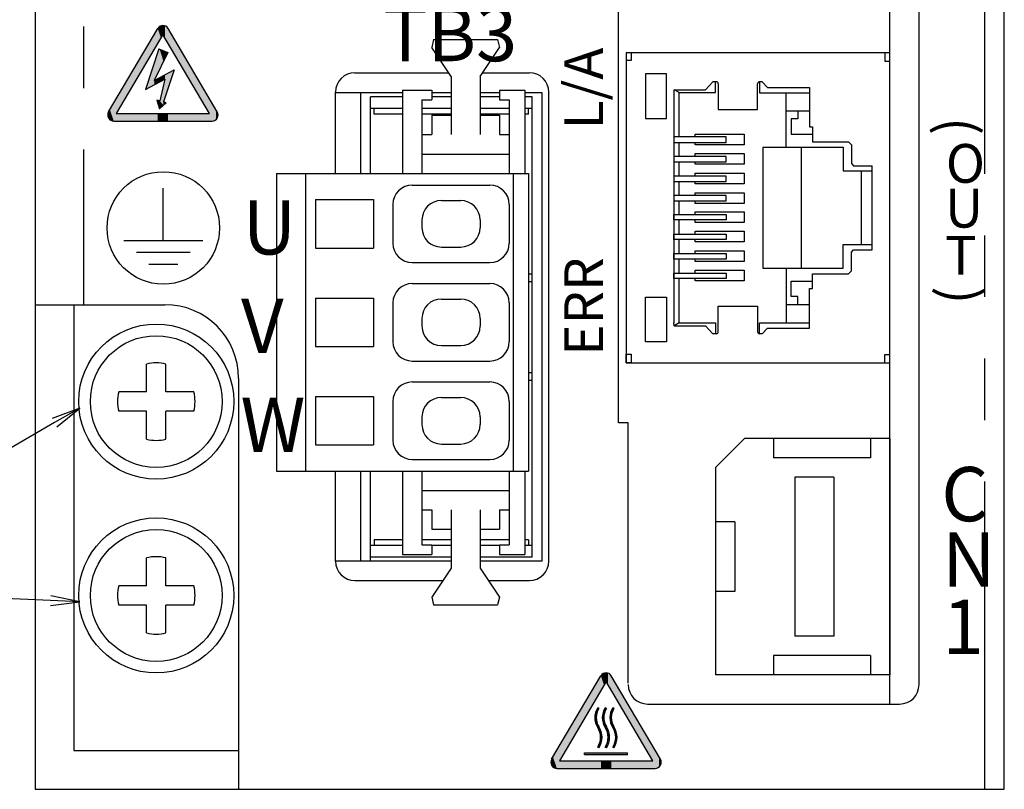
# Model space of a CAD drawing. Extents: x 5586 to 6247, y -142 to 270.
# Drawn here: x 5650 to 5700, y -43 to -4 of the extents above; entities that cross this region are included whole.
import ezdxf

# ---------------------------------------------------------------- set-up
doc = ezdxf.new("R2010")
doc.units = 0
doc.header["$MEASUREMENT"] = 0
doc.linetypes.add('PHANTOM2', pattern=[31.75, 15.875, -3.175, 3.175, -3.175, 3.175, -3.175])
doc.layers.get('0').update_dxf_attribs({"linetype": 'CONTINUOUS'})
doc.styles.add('MSｺﾞｼｯｸ', font='MS Gothic.ttf')

msp = doc.modelspace()

# ---------------------------------------------------------------- linework, layer by layer
for p, q in [((5650.304, 116.515), (5650.304, -43.485)), ((5700.304, -43.485), (5700.304, 116.515)), ((5694.404, -39.085), (5694.404, 71.481)), ((5695.904, -38.085), (5695.904, 70.615)), ((5680.404, -24.585), (5680.404, 31.415)), ((5670.864, -4.812), (5670.764, -5.212)), ((5670.864, -4.812), (5674.164, -4.812)), ((5674.164, -4.812), (5674.264, -5.212)), ((5656.689, -5.285), (5656.004, -7.381)), ((5657.152, -5.472), (5656.451, -6.916)), ((5656.689, -5.285), (5657.152, -5.472)), ((5671.764, -6.712), (5670.764, -5.212)), ((5673.264, -6.712), (5674.264, -5.212)), ((5656.451, -6.916), (5657.485, -6.367)), ((5657.485, -6.367), (5656.927, -8.024)), ((5666.804, -6.517), (5671.633, -6.517)), ((5673.394, -6.517), (5675.804, -6.517)), ((5656.004, -7.381), (5657.001, -6.851)), ((5657.001, -6.851), (5656.735, -7.969)), ((5671.764, -6.712), (5671.764, -9.712)), ((5673.264, -6.712), (5673.264, -9.712)), ((5665.804, -11.712), (5665.804, -7.517)), ((5669.264, -7.556), (5665.804, -7.556)), ((5667.106, -11.712), (5667.106, -7.556)), ((5669.264, -7.412), (5669.264, -11.712)), ((5669.264, -7.412), (5670.764, -7.412)), ((5670.764, -7.412), (5670.764, -7.912)), ((5671.764, -7.556), (5670.764, -7.556)), ((5674.264, -7.556), (5673.264, -7.556)), ((5674.264, -7.412), (5674.264, -7.912)), ((5674.264, -7.412), (5675.564, -7.412)), ((5675.564, -7.412), (5675.564, -11.712)), ((5676.456, -7.556), (5675.564, -7.556)), ((5676.456, -31.716), (5676.456, -7.556)), ((5676.804, -31.717), (5676.804, -7.517)), ((5656.59, -7.927), (5656.72, -8.381)), ((5656.735, -7.969), (5656.59, -7.927)), ((5656.72, -8.381), (5657.071, -8.065)), ((5657.071, -8.065), (5656.927, -8.024)), ((5667.606, -11.712), (5667.606, -7.756)), ((5669.264, -7.756), (5667.606, -7.756)), ((5670.264, -7.912), (5670.264, -11.712)), ((5670.264, -7.912), (5670.764, -7.912)), ((5671.764, -7.756), (5670.764, -7.756)), ((5674.264, -7.756), (5673.264, -7.756)), ((5674.264, -7.912), (5674.764, -7.912)), ((5674.764, -7.912), (5674.764, -11.712)), ((5675.956, -7.756), (5675.564, -7.756)), ((5675.956, -31.516), (5675.956, -7.756)), ((5669.264, -8.356), (5667.606, -8.356)), ((5667.806, -8.656), (5667.806, -8.356)), ((5671.764, -8.356), (5670.264, -8.356)), ((5674.764, -8.356), (5673.264, -8.356)), ((5675.956, -8.356), (5675.564, -8.356)), ((5675.756, -8.656), (5675.756, -8.356)), ((5669.264, -8.656), (5667.806, -8.656)), ((5671.764, -8.656), (5670.264, -8.656)), ((5670.764, -8.712), (5670.764, -9.712)), ((5670.764, -8.712), (5671.764, -8.712)), ((5674.764, -8.656), (5673.264, -8.656)), ((5673.264, -8.712), (5674.264, -8.712)), ((5674.264, -8.712), (5674.264, -9.712)), ((5675.756, -8.656), (5675.564, -8.656)), ((5670.264, -9.712), (5670.764, -9.712)), ((5674.264, -9.712), (5674.764, -9.712)), ((5670.264, -10.712), (5674.764, -10.712)), ((5662.764, -11.712), (5662.764, -27.072)), ((5662.764, -11.712), (5675.764, -11.712)), ((5664.264, -11.712), (5664.264, -27.072)), ((5674.964, -11.712), (5674.964, -27.072)), ((5675.764, -11.712), (5675.764, -27.072)), ((5656.92, -15.176), (5656.92, -12.481)), ((5669.764, -12.312), (5673.764, -12.312)), ((5664.764, -13.062), (5664.764, -15.562)), ((5664.764, -13.062), (5667.764, -13.062)), ((5667.764, -13.062), (5667.764, -15.562)), ((5671.264, -13.112), (5672.264, -13.112)), ((5668.764, -13.312), (5668.764, -15.312)), ((5674.764, -13.312), (5674.764, -15.312)), ((5670.264, -14.112), (5670.264, -14.512)), ((5673.264, -14.112), (5673.264, -14.512)), ((5654.885, -15.176), (5658.956, -15.176)), ((5664.764, -15.562), (5667.764, -15.562)), ((5671.264, -15.512), (5672.264, -15.512)), ((5655.539, -15.779), (5658.301, -15.779)), ((5656.179, -16.403), (5657.662, -16.403)), ((5669.764, -16.312), (5673.764, -16.312)), ((5675.756, -16.896), (5675.942, -16.896)), ((5669.764, -17.392), (5673.764, -17.392)), ((5675.756, -17.296), (5675.942, -17.296)), ((5664.764, -18.142), (5667.764, -18.142)), ((5664.764, -18.142), (5664.764, -20.642)), ((5667.764, -18.142), (5667.764, -20.642)), ((5671.264, -18.192), (5672.264, -18.192)), ((5650.304, -18.485), (5657.004, -18.485)), ((5652.304, -18.485), (5652.304, -41.485)), ((5668.764, -18.392), (5668.764, -20.392)), ((5674.764, -18.392), (5674.764, -20.392)), ((5670.264, -19.192), (5670.264, -19.592)), ((5673.264, -19.192), (5673.264, -19.592)), ((5664.764, -20.642), (5667.764, -20.642)), ((5671.264, -20.592), (5672.264, -20.592)), ((5656.057, -22.984), (5656.057, -21.547)), ((5657.057, -22.984), (5657.057, -21.547)), ((5669.764, -21.392), (5673.764, -21.392)), ((5660.804, -22.285), (5660.804, -43.485)), ((5675.756, -21.976), (5675.942, -21.976)), ((5675.756, -21.976), (5675.942, -21.976)), ((5675.756, -21.976), (5675.942, -21.976)), ((5675.756, -21.976), (5675.942, -21.976)), ((5669.764, -22.472), (5673.764, -22.472)), ((5675.756, -22.376), (5675.942, -22.376)), ((5675.756, -22.376), (5675.942, -22.376)), ((5675.756, -22.376), (5675.942, -22.376)), ((5675.756, -22.376), (5675.942, -22.376)), ((5656.057, -22.984), (5654.621, -22.984)), ((5658.494, -22.984), (5657.057, -22.984)), ((5664.764, -23.222), (5664.764, -25.722)), ((5664.764, -23.222), (5667.764, -23.222)), ((5667.764, -23.222), (5667.764, -25.722)), ((5671.264, -23.272), (5672.264, -23.272)), ((5668.764, -23.472), (5668.764, -25.472)), ((5674.764, -23.472), (5674.764, -25.472)), ((5656.057, -23.984), (5654.621, -23.984)), ((5656.057, -25.42), (5656.057, -23.984)), ((5658.494, -23.984), (5657.057, -23.984)), ((5657.057, -25.42), (5657.057, -23.984)), ((5670.264, -24.272), (5670.264, -24.672)), ((5673.264, -24.272), (5673.264, -24.672)), ((5651.307, -24.569), (5636.592, -33.081)), ((5680.904, -24.585), (5680.404, -24.585)), ((5680.904, -38.009), (5680.904, -24.585)), ((5686.904, -25.385), (5685.404, -26.885)), ((5694.404, -25.385), (5686.904, -25.385)), ((5688.404, -25.385), (5688.404, -26.385)), ((5693.404, -25.385), (5693.404, -26.385)), ((5694.404, -25.385), (5694.404, -37.585)), ((5664.764, -25.722), (5667.764, -25.722)), ((5671.264, -25.672), (5672.264, -25.672)), ((5693.404, -26.385), (5688.404, -26.385)), ((5669.764, -26.472), (5673.764, -26.472)), ((5685.404, -26.885), (5685.404, -37.585)), ((5662.764, -27.072), (5675.764, -27.072)), ((5665.804, -31.717), (5665.804, -27.072)), ((5667.106, -31.716), (5667.106, -27.072)), ((5667.606, -31.716), (5667.606, -27.072)), ((5669.264, -27.072), (5669.264, -31.372)), ((5670.264, -27.072), (5670.264, -30.872)), ((5674.764, -27.072), (5674.764, -30.872)), ((5675.564, -27.072), (5675.564, -31.372)), ((5689.505, -27.385), (5689.505, -35.585)), ((5691.505, -27.385), (5689.505, -27.385)), ((5691.505, -27.385), (5691.505, -35.585)), ((5670.264, -28.072), (5674.764, -28.072)), ((5670.264, -29.072), (5670.764, -29.072)), ((5670.764, -29.072), (5670.764, -30.072)), ((5671.764, -29.072), (5671.764, -32.072)), ((5673.264, -29.072), (5673.264, -32.072)), ((5674.264, -29.072), (5674.764, -29.072)), ((5674.264, -29.072), (5674.264, -30.072)), ((5686.404, -29.685), (5685.404, -29.685)), ((5686.404, -29.685), (5686.404, -33.285)), ((5670.764, -30.072), (5671.764, -30.072)), ((5673.264, -30.072), (5674.264, -30.072)), ((5669.264, -30.916), (5667.606, -30.916)), ((5669.264, -30.616), (5667.806, -30.616)), ((5667.806, -30.616), (5667.806, -30.916)), ((5671.764, -30.616), (5670.264, -30.616)), ((5670.264, -30.872), (5670.764, -30.872)), ((5670.764, -30.872), (5670.764, -31.372)), ((5671.764, -30.916), (5670.764, -30.916)), ((5674.764, -30.616), (5673.264, -30.616)), ((5674.264, -30.916), (5673.264, -30.916)), ((5674.264, -30.872), (5674.764, -30.872)), ((5674.264, -30.872), (5674.264, -31.372)), ((5675.756, -30.616), (5675.555, -30.616)), ((5675.956, -30.916), (5675.555, -30.916)), ((5675.756, -30.616), (5675.756, -30.916)), ((5669.264, -31.372), (5670.764, -31.372)), ((5674.264, -31.372), (5675.564, -31.372)), ((5656.057, -32.984), (5656.057, -31.547)), ((5657.057, -32.984), (5657.057, -31.547)), ((5671.764, -31.716), (5665.804, -31.716)), ((5671.764, -31.516), (5667.606, -31.516)), ((5675.956, -31.516), (5673.264, -31.516)), ((5676.456, -31.716), (5673.264, -31.716)), ((5671.764, -32.072), (5670.764, -33.572)), ((5673.264, -32.072), (5674.264, -33.572)), ((5656.057, -32.984), (5654.621, -32.984)), ((5658.494, -32.984), (5657.057, -32.984)), ((5666.804, -32.717), (5671.334, -32.717)), ((5673.693, -32.717), (5675.804, -32.717)), ((5651.107, -33.749), (5636.592, -33.081)), ((5686.404, -33.285), (5685.404, -33.285)), ((5656.057, -33.984), (5654.621, -33.984)), ((5656.057, -35.42), (5656.057, -33.984)), ((5658.494, -33.984), (5657.057, -33.984)), ((5657.057, -35.42), (5657.057, -33.984)), ((5670.764, -33.572), (5670.864, -33.972)), ((5670.864, -33.972), (5674.164, -33.972)), ((5674.264, -33.572), (5674.164, -33.972)), ((5691.505, -35.585), (5689.505, -35.585)), ((5693.404, -36.585), (5688.404, -36.585)), ((5688.404, -36.585), (5688.404, -37.585)), ((5693.404, -36.585), (5693.404, -37.585)), ((5694.404, -37.585), (5685.404, -37.585)), ((5681.904, -39.085), (5694.904, -39.085)), ((5652.304, -41.485), (5660.804, -41.485)), ((5650.304, -43.485), (5700.304, -43.485))]:
    msp.add_line(p, q)
at = {"linetype": 'PHANTOM2'}
for p, q in [((5652.804, 116.515), (5652.804, -18.485)), ((5699.304, -43.485), (5699.304, 93.715))]:
    msp.add_line(p, q, dxfattribs=at)
at = {"linetype": 'Continuous'}
for p, q in [((5654.097, -8.542), (5656.635, -4.234)), ((5656.902, -4.539), (5654.496, -8.624)), ((5659.308, -8.624), (5656.902, -4.539)), ((5659.707, -8.542), (5657.169, -4.234)), ((5654.496, -8.624), (5659.308, -8.624)), ((5654.365, -9.01), (5659.439, -9.01)), ((5676.954, -41.936), (5679.492, -37.627)), ((5679.759, -37.932), (5677.353, -42.017)), ((5682.165, -42.017), (5679.759, -37.932)), ((5682.564, -41.936), (5680.026, -37.627)), ((5679.387, -39.324), (5679.328, -39.281)), ((5679.775, -39.324), (5679.716, -39.281)), ((5680.164, -39.324), (5680.105, -39.281)), ((5678.653, -41.682), (5678.653, -41.609)), ((5678.653, -41.609), (5680.866, -41.609)), ((5679.387, -41.353), (5679.328, -41.31)), ((5679.775, -41.353), (5679.716, -41.31)), ((5680.164, -41.353), (5680.105, -41.31)), ((5680.866, -41.682), (5680.866, -41.609)), ((5677.353, -42.017), (5682.165, -42.017)), ((5678.653, -41.682), (5680.866, -41.682)), ((5677.222, -42.404), (5682.296, -42.404))]:
    msp.add_line(p, q, dxfattribs=at)
at = {"linetype": 'ByBlock'}
for p, q in [((5680.804, -5.485), (5680.804, -21.485)), ((5694.404, -5.485), (5680.804, -5.485)), ((5680.804, -5.485), (5680.804, -21.485)), ((5680.804, -5.485), (5680.804, -5.866)), ((5681.066, -5.485), (5680.804, -5.485)), ((5681.066, -5.866), (5681.066, -5.485)), ((5694.142, -5.485), (5694.142, -5.922)), ((5694.404, -21.485), (5694.404, -5.485)), ((5680.804, -5.866), (5681.066, -5.866)), ((5694.142, -5.922), (5694.404, -5.922)), ((5681.792, -6.568), (5681.792, -8.873)), ((5682.886, -6.568), (5681.792, -6.568)), ((5682.886, -8.873), (5682.886, -6.568)), ((5685.261, -6.987), (5684.89, -7.399)), ((5685.449, -6.987), (5685.261, -6.987)), ((5685.41, -7.543), (5685.41, -6.987)), ((5685.549, -7.087), (5685.549, -8.417)), ((5687.575, -8.417), (5687.575, -7.087)), ((5687.813, -6.987), (5687.675, -6.987)), ((5687.684, -6.987), (5687.684, -7.553)), ((5688.091, -7.275), (5687.813, -6.987)), ((5683.265, -19.424), (5683.265, -7.399)), ((5683.265, -7.399), (5684.89, -7.399)), ((5683.529, -7.543), (5683.266, -7.399)), ((5683.529, -9.833), (5683.529, -7.543)), ((5683.529, -7.543), (5685.41, -7.543)), ((5687.684, -7.553), (5690.258, -7.553)), ((5688.091, -7.275), (5690.26, -7.275)), ((5689.044, -10.367), (5689.044, -7.553)), ((5690.26, -7.275), (5690.258, -7.553)), ((5690.258, -7.553), (5690.258, -9.315)), ((5685.549, -8.417), (5687.575, -8.417)), ((5689.044, -8.492), (5690.258, -8.492)), ((5689.651, -8.492), (5689.651, -8.901)), ((5681.792, -8.873), (5682.886, -8.873)), ((5689.651, -8.901), (5689.305, -8.901)), ((5689.305, -8.901), (5689.305, -9.548)), ((5689.651, -8.901), (5689.651, -8.901)), ((5689.305, -9.548), (5689.305, -9.696)), ((5690.258, -9.315), (5690.414, -9.315)), ((5690.414, -9.315), (5690.414, -10.08)), ((5683.26, -9.833), (5683.26, -10.113)), ((5685.961, -9.833), (5683.26, -9.833)), ((5683.26, -10.113), (5685.961, -10.113)), ((5683.529, -10.84), (5683.529, -10.113)), ((5684.352, -9.833), (5684.352, -9.687)), ((5684.352, -9.687), (5686.88, -9.687)), ((5684.352, -10.237), (5684.352, -10.113)), ((5685.961, -10.113), (5685.961, -9.833)), ((5686.88, -9.687), (5686.88, -10.237)), ((5689.305, -9.696), (5690.394, -9.696)), ((5690.414, -10.08), (5692.269, -10.08)), ((5692.269, -10.08), (5692.416, -10.236)), ((5686.88, -10.237), (5684.352, -10.237)), ((5687.845, -10.367), (5687.845, -16.603)), ((5687.845, -10.367), (5692, -10.367)), ((5689.847, -16.603), (5689.847, -10.367)), ((5692, -10.367), (5692, -11.584)), ((5692.416, -10.236), (5692.416, -11.202)), ((5683.26, -10.84), (5683.26, -11.12)), ((5685.961, -10.84), (5683.26, -10.84)), ((5683.26, -11.12), (5685.961, -11.12)), ((5683.529, -11.847), (5683.529, -11.12)), ((5684.352, -10.84), (5684.352, -10.694)), ((5684.352, -10.694), (5686.88, -10.694)), ((5684.352, -11.244), (5684.352, -11.12)), ((5685.961, -11.12), (5685.961, -10.84)), ((5686.88, -10.694), (5686.88, -11.244)), ((5686.88, -11.244), (5684.352, -11.244)), ((5692, -11.584), (5693.492, -11.584)), ((5692.416, -11.202), (5692.531, -11.317)), ((5692.531, -11.317), (5693.492, -11.317)), ((5692.94, -15.387), (5692.94, -11.584)), ((5693.492, -15.653), (5693.492, -11.317)), ((5683.26, -11.847), (5683.26, -12.127)), ((5685.961, -11.847), (5683.26, -11.847)), ((5683.26, -12.127), (5685.961, -12.127)), ((5683.529, -12.854), (5683.529, -12.127)), ((5684.352, -11.847), (5684.352, -11.701)), ((5684.352, -11.701), (5686.88, -11.701)), ((5684.352, -12.251), (5684.352, -12.127)), ((5685.961, -12.127), (5685.961, -11.847)), ((5686.88, -11.701), (5686.88, -12.251)), ((5686.88, -12.251), (5684.352, -12.251)), ((5683.26, -12.854), (5683.26, -13.134)), ((5685.961, -12.854), (5683.26, -12.854)), ((5683.26, -13.134), (5685.961, -13.134)), ((5683.529, -13.836), (5683.529, -13.134)), ((5684.352, -12.854), (5684.352, -12.708)), ((5684.352, -12.708), (5686.88, -12.708)), ((5684.352, -13.258), (5684.352, -13.134)), ((5685.961, -13.134), (5685.961, -12.854)), ((5686.88, -12.708), (5686.88, -13.258)), ((5686.88, -13.258), (5684.352, -13.258)), ((5684.352, -13.836), (5684.352, -13.69)), ((5684.352, -13.69), (5686.88, -13.69)), ((5686.88, -13.69), (5686.88, -14.239)), ((5683.26, -14.116), (5683.26, -13.836)), ((5683.26, -13.836), (5685.961, -13.836)), ((5685.961, -14.116), (5683.26, -14.116)), ((5683.529, -14.843), (5683.529, -14.116)), ((5684.352, -14.239), (5684.352, -14.116)), ((5685.961, -13.836), (5685.961, -14.116)), ((5686.88, -14.239), (5684.352, -14.239)), ((5684.352, -14.843), (5684.352, -14.697)), ((5684.352, -14.697), (5686.88, -14.697)), ((5686.88, -14.697), (5686.88, -15.246)), ((5683.26, -15.123), (5683.26, -14.843)), ((5683.26, -14.843), (5685.961, -14.843)), ((5685.961, -15.123), (5683.26, -15.123)), ((5683.529, -15.85), (5683.529, -15.123)), ((5684.352, -15.246), (5684.352, -15.123)), ((5685.961, -14.843), (5685.961, -15.123)), ((5686.88, -15.246), (5684.352, -15.246)), ((5684.352, -15.85), (5684.352, -15.704)), ((5684.352, -15.704), (5686.88, -15.704)), ((5686.88, -15.704), (5686.88, -16.253)), ((5692, -16.603), (5692, -15.386)), ((5692, -15.386), (5693.492, -15.386)), ((5692.416, -15.768), (5692.531, -15.653)), ((5692.531, -15.653), (5693.492, -15.653)), ((5683.26, -16.13), (5683.26, -15.85)), ((5683.26, -15.85), (5685.961, -15.85)), ((5685.961, -16.13), (5683.26, -16.13)), ((5683.529, -16.857), (5683.529, -16.13)), ((5684.352, -16.253), (5684.352, -16.13)), ((5686.88, -16.253), (5684.352, -16.253)), ((5685.961, -15.85), (5685.961, -16.13)), ((5692.416, -16.734), (5692.416, -15.768)), ((5684.352, -16.857), (5684.352, -16.711)), ((5684.352, -16.711), (5686.88, -16.711)), ((5686.88, -16.711), (5686.88, -17.26)), ((5687.845, -16.603), (5692, -16.603)), ((5689.044, -16.603), (5689.044, -19.417)), ((5692.269, -16.89), (5692.416, -16.734)), ((5683.26, -17.137), (5683.26, -16.857)), ((5683.26, -16.857), (5685.961, -16.857)), ((5685.961, -17.137), (5683.26, -17.137)), ((5683.529, -19.424), (5683.529, -17.137)), ((5684.352, -17.26), (5684.352, -17.137)), ((5686.88, -17.26), (5684.352, -17.26)), ((5685.961, -16.857), (5685.961, -17.137)), ((5690.414, -17.655), (5690.414, -16.89)), ((5690.414, -16.89), (5692.269, -16.89)), ((5689.305, -17.275), (5690.394, -17.275)), ((5689.305, -17.422), (5689.305, -17.275)), ((5689.305, -18.069), (5689.305, -17.422)), ((5690.258, -17.655), (5690.414, -17.655)), ((5690.258, -19.417), (5690.258, -17.655)), ((5681.792, -20.402), (5681.792, -18.097)), ((5681.792, -18.097), (5682.886, -18.097)), ((5682.886, -18.097), (5682.886, -20.402)), ((5689.651, -18.069), (5689.305, -18.069)), ((5689.651, -18.069), (5689.651, -18.069)), ((5689.651, -18.478), (5689.651, -18.069)), ((5685.549, -18.553), (5687.575, -18.553)), ((5685.549, -19.883), (5685.549, -18.553)), ((5687.575, -18.553), (5687.575, -19.883)), ((5689.044, -18.478), (5690.258, -18.478)), ((5683.266, -19.571), (5683.263, -19.428)), ((5683.529, -19.424), (5683.266, -19.571)), ((5683.266, -19.571), (5684.89, -19.571)), ((5683.523, -19.427), (5685.41, -19.427)), ((5685.261, -19.983), (5684.89, -19.571)), ((5685.41, -19.427), (5685.41, -19.983)), ((5687.684, -19.417), (5690.258, -19.417)), ((5687.684, -19.983), (5687.684, -19.417)), ((5688.091, -19.695), (5687.813, -19.983)), ((5688.091, -19.695), (5690.26, -19.695)), ((5690.26, -19.695), (5690.258, -19.417)), ((5685.449, -19.983), (5685.261, -19.983)), ((5687.813, -19.983), (5687.675, -19.983)), ((5682.886, -20.402), (5681.792, -20.402)), ((5680.804, -21.485), (5680.804, -21.04)), ((5680.804, -21.04), (5681.058, -21.04)), ((5681.058, -21.04), (5681.058, -21.485)), ((5694.142, -21.485), (5694.142, -21.048)), ((5694.142, -21.048), (5694.404, -21.048)), ((5680.804, -21.485), (5694.404, -21.485)), ((5681.058, -21.485), (5680.804, -21.485))]:
    msp.add_line(p, q, dxfattribs=at)
at = {"linetype": 'ByBlock', "extrusion": (0, 0, -1)}
for p, q in [((5652.606, -23.818), (5651.182, -24.352)), ((5652.606, -23.818), (5651.307, -24.569)), ((5651.433, -24.785), (5652.606, -23.818)), ((5652.606, -33.818), (5651.119, -33.499)), ((5651.096, -33.999), (5652.606, -33.818)), ((5652.606, -33.818), (5651.107, -33.749))]:
    msp.add_line(p, q, dxfattribs=at)
for centre, radius in [((5656.92, -14.526), 2.9), ((5656.557, -23.484), 4), ((5656.557, -23.484), 3.4), ((5656.557, -33.484), 4), ((5656.557, -33.484), 3.4)]:
    msp.add_circle(centre, radius)
at = {"linetype": 'Continuous'}
for centre, radius, start, end in [((5656.902, -4.391), 0.31, 30.4947, 149.5053), ((5654.365, -8.7), 0.31, 149.5053, 270), ((5659.439, -8.7), 0.31, 270, 30.4947), ((5679.759, -37.785), 0.31, 30.4947, 149.5053), ((5680.105, -39.788), 0.928, 146.854, 213.146), ((5680.105, -39.788), 0.855, 147.1423, 212.8577), ((5680.493, -39.788), 0.928, 146.854, 213.146), ((5680.494, -39.788), 0.855, 147.1423, 212.8577), ((5680.882, -39.788), 0.928, 146.854, 213.146), ((5680.882, -39.788), 0.855, 147.1423, 212.8577), ((5678.551, -40.802), 0.928, 326.854, 33.146), ((5678.552, -40.802), 1, 326.6112, 33.3888), ((5678.94, -40.802), 0.928, 326.854, 33.146), ((5678.94, -40.802), 1, 326.6112, 33.3888), ((5679.328, -40.802), 0.928, 326.854, 33.146), ((5679.329, -40.802), 1, 326.6112, 33.3888), ((5677.222, -42.093), 0.31, 149.5053, 270), ((5682.296, -42.093), 0.31, 270, 30.4947)]:
    msp.add_arc(centre, radius, start, end, dxfattribs=at)
for centre, radius, start, end in [((5666.804, -7.517), 1, 90, 180), ((5675.804, -7.517), 1, 0, 90), ((5669.764, -13.312), 1, 90, 180), ((5673.764, -13.312), 1, 0, 90), ((5671.264, -14.112), 1, 90, 180), ((5672.264, -14.112), 1, 0, 90), ((5671.264, -14.512), 1, 180, 270), ((5672.264, -14.512), 1, 270, 0), ((5669.764, -15.312), 1, 180, 270), ((5673.764, -15.312), 1, 270, 0), ((5669.764, -18.392), 1, 90, 180), ((5673.764, -18.392), 1, 0, 90), ((5671.264, -19.192), 1, 90, 180), ((5672.264, -19.192), 1, 0, 90), ((5657.004, -22.285), 3.8, 0, 90), ((5671.264, -19.592), 1, 180, 270), ((5672.264, -19.592), 1, 270, 0), ((5669.764, -20.392), 1, 180, 270), ((5673.764, -20.392), 1, 270, 0), ((5656.557, -23.484), 2, 75.5225, 104.4775), ((5669.764, -23.472), 1, 90, 180), ((5673.764, -23.472), 1, 0, 90), ((5656.557, -23.484), 2, 165.5225, 194.4775), ((5656.557, -23.484), 2, 345.5225, 14.4775), ((5671.264, -24.272), 1, 90, 180), ((5672.264, -24.272), 1, 0, 90), ((5671.264, -24.672), 1, 180, 270), ((5672.264, -24.672), 1, 270, 0), ((5656.557, -23.484), 2, 255.5225, 284.4775), ((5669.764, -25.472), 1, 180, 270), ((5673.764, -25.472), 1, 270, 0), ((5656.557, -33.484), 2, 75.5225, 104.4775), ((5666.804, -31.717), 1, 180, 270), ((5675.804, -31.717), 1, 270, 0), ((5656.557, -33.484), 2, 165.5225, 194.4775), ((5656.557, -33.484), 2, 345.5225, 14.4775), ((5656.557, -33.484), 2, 255.5225, 284.4775), ((5681.904, -38.085), 1, 180, 270), ((5694.904, -38.085), 1, 270, 0)]:
    msp.add_arc(centre, radius, start, end)
at = {"linetype": 'ByBlock'}
for centre, start, end in [((5685.449, -7.087), 0, 90), ((5687.675, -7.087), 90, 180), ((5685.449, -19.883), 270, 0), ((5687.675, -19.883), 180, 270)]:
    msp.add_arc(centre, 0.1, start, end, dxfattribs=at)
for points in [[(5656.635, -4.993), (5654.496, -7.865), (5656.635, -4.234)], [(5656.797, -4.718), (5656.635, -4.234), (5656.797, -4.099)], [(5656.635, -4.993), (5656.635, -4.234), (5656.797, -4.718)], [(5656.797, -4.718), (5656.797, -4.099), (5656.902, -4.539)], [(5656.902, -4.539), (5656.797, -4.099), (5656.902, -4.099)], [(5656.902, -4.539), (5656.902, -4.099), (5657.007, -4.718)], [(5657.007, -4.718), (5656.902, -4.099), (5657.007, -4.099)], [(5657.007, -4.718), (5657.007, -4.099), (5657.169, -4.993)], [(5657.169, -4.993), (5657.007, -4.099), (5657.169, -4.234)], [(5657.169, -4.993), (5657.169, -4.234), (5659.308, -8.624)], [(5659.308, -8.624), (5657.169, -4.234), (5659.308, -7.864)], [(5654.496, -8.624), (5654.496, -7.865), (5656.635, -4.993)], [(5656.59, -6.629), (5656.451, -6.012), (5656.59, -5.585)], [(5656.689, -6.427), (5656.59, -5.585), (5656.689, -5.285)], [(5656.59, -6.629), (5656.59, -5.585), (5656.689, -6.427)], [(5656.689, -6.427), (5656.689, -5.285), (5656.72, -6.361)], [(5656.72, -6.361), (5656.689, -5.285), (5656.72, -5.298)], [(5656.72, -6.361), (5656.72, -5.298), (5656.735, -6.332)], [(5656.735, -6.332), (5656.72, -5.298), (5656.735, -5.303)], [(5656.735, -6.332), (5656.735, -5.303), (5656.927, -5.936)], [(5656.927, -5.936), (5656.735, -5.303), (5656.927, -5.381)], [(5656.927, -5.936), (5656.927, -5.381), (5657.001, -5.784)], [(5657.001, -5.784), (5656.927, -5.381), (5657.001, -5.411)], [(5657.001, -5.784), (5657.001, -5.411), (5657.071, -5.639)], [(5657.071, -5.639), (5657.001, -5.411), (5657.071, -5.439)], [(5657.071, -5.639), (5657.071, -5.439), (5657.152, -5.472)], [(5656.451, -7.143), (5656.004, -7.381), (5656.451, -6.012)], [(5656.451, -6.916), (5656.451, -6.012), (5656.59, -6.629)], [(5657.071, -7.595), (5657.001, -6.624), (5657.071, -6.587)], [(5657.152, -7.354), (5657.071, -6.587), (5657.152, -6.544)], [(5657.071, -7.595), (5657.071, -6.587), (5657.152, -7.354)], [(5657.152, -7.354), (5657.152, -6.544), (5657.485, -6.367)], [(5656.59, -7.069), (5656.451, -6.916), (5656.59, -6.842)], [(5656.451, -7.143), (5656.451, -6.916), (5656.59, -7.069)], [(5656.689, -7.017), (5656.59, -6.842), (5656.689, -6.79)], [(5656.59, -7.069), (5656.59, -6.842), (5656.689, -7.017)], [(5656.72, -7), (5656.689, -6.79), (5656.72, -6.773)], [(5656.689, -7.017), (5656.689, -6.79), (5656.72, -7)], [(5656.735, -6.992), (5656.72, -6.773), (5656.735, -6.766)], [(5656.72, -7), (5656.72, -6.773), (5656.735, -6.992)], [(5656.927, -6.89), (5656.735, -6.766), (5656.927, -6.663)], [(5656.735, -6.992), (5656.735, -6.766), (5656.927, -6.89)], [(5657.001, -6.851), (5656.927, -6.663), (5657.001, -6.624)], [(5656.927, -6.89), (5656.927, -6.663), (5657.001, -6.851)], [(5657.001, -7.804), (5656.927, -7.162), (5657.001, -6.851)], [(5657.001, -7.804), (5657.001, -6.624), (5657.071, -7.595)], [(5656.927, -8.195), (5656.735, -7.969), (5656.927, -7.162)], [(5656.927, -8.024), (5656.927, -7.162), (5657.001, -7.804)], [(5654.365, -9.01), (5654.165, -8.428), (5654.365, -8.088)], [(5654.496, -9.01), (5654.365, -8.088), (5654.496, -7.865)], [(5654.365, -9.01), (5654.365, -8.088), (5654.496, -9.01)], [(5656.689, -8.27), (5656.59, -7.927), (5656.689, -7.956)], [(5656.689, -8.27), (5656.689, -7.956), (5656.72, -8.381)], [(5656.72, -8.381), (5656.689, -7.956), (5656.72, -7.965)], [(5656.72, -8.381), (5656.72, -7.965), (5656.735, -8.368)], [(5656.735, -8.368), (5656.72, -7.965), (5656.735, -7.969)], [(5656.735, -8.368), (5656.735, -7.969), (5656.927, -8.195)], [(5656.927, -8.195), (5656.927, -8.024), (5657.001, -8.128)], [(5657.001, -8.128), (5656.927, -8.024), (5657.001, -8.045)], [(5657.001, -8.128), (5657.001, -8.045), (5657.071, -8.065)], [(5659.308, -9.01), (5659.308, -7.864), (5659.439, -9.01)], [(5659.439, -9.01), (5659.308, -7.864), (5659.439, -8.088)], [(5659.439, -9.01), (5659.439, -8.088), (5659.639, -8.937)], [(5659.639, -8.937), (5659.439, -8.088), (5659.639, -8.428)], [(5654.097, -8.819), (5654.059, -8.752), (5654.097, -8.542)], [(5654.165, -8.937), (5654.097, -8.542), (5654.165, -8.428)], [(5654.097, -8.819), (5654.097, -8.542), (5654.165, -8.937)], [(5654.165, -8.937), (5654.165, -8.428), (5654.365, -9.01)], [(5654.496, -9.01), (5654.496, -8.624), (5656.635, -9.01)], [(5656.635, -9.01), (5654.496, -8.624), (5656.635, -8.624)], [(5656.635, -9.01), (5656.635, -8.624), (5656.797, -9.01)], [(5656.797, -9.01), (5656.635, -8.624), (5656.797, -8.624)], [(5656.797, -9.01), (5656.797, -8.624), (5656.902, -9.01)], [(5656.902, -9.01), (5656.797, -8.624), (5656.902, -8.624)], [(5656.902, -9.01), (5656.902, -8.624), (5657.007, -9.01)], [(5657.007, -9.01), (5656.902, -8.624), (5657.007, -8.624)], [(5657.007, -9.01), (5657.007, -8.624), (5657.169, -9.01)], [(5657.169, -9.01), (5657.007, -8.624), (5657.169, -8.624)], [(5657.169, -9.01), (5657.169, -8.624), (5659.308, -9.01)], [(5659.308, -9.01), (5657.169, -8.624), (5659.308, -8.624)], [(5659.639, -8.937), (5659.639, -8.428), (5659.707, -8.819)], [(5659.707, -8.819), (5659.639, -8.428), (5659.707, -8.542)], [(5659.707, -8.819), (5659.707, -8.542), (5659.745, -8.752)], [(5679.654, -38.111), (5679.492, -37.627), (5679.654, -37.493)], [(5679.654, -38.111), (5679.654, -37.493), (5679.759, -37.932)], [(5679.759, -37.932), (5679.654, -37.493), (5679.759, -37.493)], [(5679.759, -37.932), (5679.759, -37.493), (5679.864, -38.111)], [(5679.864, -38.111), (5679.759, -37.493), (5679.864, -37.493)], [(5679.864, -38.111), (5679.864, -37.493), (5680.026, -38.387)], [(5680.026, -38.387), (5679.864, -37.493), (5680.026, -37.627)], [(5679.492, -38.387), (5677.353, -41.258), (5679.492, -37.627)], [(5679.492, -38.387), (5679.492, -37.627), (5679.654, -38.111)], [(5680.026, -38.387), (5680.026, -37.627), (5682.165, -42.017)], [(5682.165, -42.017), (5680.026, -37.627), (5682.165, -41.258)], [(5677.353, -42.017), (5677.353, -41.258), (5679.492, -38.387)], [(5679.25, -40.033), (5679.177, -39.788), (5679.25, -39.543)], [(5679.328, -39.524), (5679.25, -39.543), (5679.328, -39.281)], [(5679.25, -39.788), (5679.25, -39.543), (5679.328, -39.524)], [(5679.328, -39.524), (5679.328, -39.281), (5679.387, -39.324)], [(5679.639, -40.033), (5679.566, -39.788), (5679.639, -39.543)], [(5679.716, -39.524), (5679.639, -39.543), (5679.716, -39.281)], [(5679.639, -39.788), (5679.639, -39.543), (5679.716, -39.524)], [(5679.716, -39.524), (5679.716, -39.281), (5679.775, -39.324)], [(5680.027, -40.033), (5679.954, -39.788), (5680.027, -39.543)], [(5680.105, -39.524), (5680.027, -39.543), (5680.105, -39.281)], [(5680.027, -39.788), (5680.027, -39.543), (5680.105, -39.524)], [(5680.105, -39.524), (5680.105, -39.281), (5680.164, -39.324)], [(5679.25, -40.033), (5679.25, -39.788), (5679.328, -40.295)], [(5679.328, -40.295), (5679.25, -39.788), (5679.328, -40.052)], [(5679.328, -40.295), (5679.328, -40.052), (5679.387, -40.493)], [(5679.387, -40.493), (5679.328, -40.052), (5679.387, -40.252)], [(5679.639, -40.033), (5679.639, -39.788), (5679.716, -40.295)], [(5679.716, -40.295), (5679.639, -39.788), (5679.716, -40.052)], [(5679.716, -40.295), (5679.716, -40.052), (5679.775, -40.493)], [(5679.775, -40.493), (5679.716, -40.052), (5679.775, -40.252)], [(5680.027, -40.033), (5680.027, -39.788), (5680.105, -40.295)], [(5680.105, -40.295), (5680.027, -39.788), (5680.105, -40.052)], [(5680.105, -40.295), (5680.105, -40.052), (5680.164, -40.493)], [(5680.164, -40.493), (5680.105, -40.052), (5680.164, -40.252)], [(5679.387, -40.493), (5679.387, -40.252), (5679.479, -40.802)], [(5679.479, -40.802), (5679.387, -40.252), (5679.479, -40.559)], [(5679.479, -41.046), (5679.479, -40.559), (5679.552, -40.802)], [(5679.775, -40.493), (5679.775, -40.252), (5679.867, -40.802)], [(5679.867, -40.802), (5679.775, -40.252), (5679.867, -40.559)], [(5679.867, -41.046), (5679.867, -40.559), (5679.94, -40.802)], [(5680.164, -40.493), (5680.164, -40.252), (5680.256, -40.802)], [(5680.256, -40.802), (5680.164, -40.252), (5680.256, -40.559)], [(5680.256, -41.046), (5680.256, -40.559), (5680.329, -40.802)], [(5679.387, -41.353), (5679.328, -41.31), (5679.387, -41.112)], [(5679.479, -41.046), (5679.387, -41.112), (5679.479, -40.802)], [(5679.387, -41.353), (5679.387, -41.112), (5679.479, -41.046)], [(5679.775, -41.353), (5679.716, -41.31), (5679.775, -41.112)], [(5679.867, -41.046), (5679.775, -41.112), (5679.867, -40.802)], [(5679.775, -41.353), (5679.775, -41.112), (5679.867, -41.046)], [(5680.164, -41.353), (5680.105, -41.31), (5680.164, -41.112)], [(5680.256, -41.046), (5680.164, -41.112), (5680.256, -40.802)], [(5680.164, -41.353), (5680.164, -41.112), (5680.256, -41.046)], [(5677.222, -42.404), (5677.022, -41.822), (5677.222, -41.482)], [(5677.353, -42.404), (5677.222, -41.482), (5677.353, -41.258)], [(5677.222, -42.404), (5677.222, -41.482), (5677.353, -42.404)], [(5678.653, -41.682), (5678.653, -41.609), (5680.866, -41.682)], [(5680.866, -41.682), (5678.653, -41.609), (5680.866, -41.609)], [(5682.165, -42.404), (5682.165, -41.258), (5682.296, -42.404)], [(5682.296, -42.404), (5682.165, -41.258), (5682.296, -41.482)], [(5682.296, -42.404), (5682.296, -41.482), (5682.497, -42.33)], [(5682.497, -42.33), (5682.296, -41.482), (5682.497, -41.822)], [(5676.954, -42.213), (5676.916, -42.145), (5676.954, -41.936)], [(5677.022, -42.33), (5676.954, -41.936), (5677.022, -41.822)], [(5676.954, -42.213), (5676.954, -41.936), (5677.022, -42.33)], [(5677.022, -42.33), (5677.022, -41.822), (5677.222, -42.404)], [(5677.353, -42.404), (5677.353, -42.017), (5679.492, -42.404)], [(5679.492, -42.404), (5677.353, -42.017), (5679.492, -42.017)], [(5679.492, -42.404), (5679.492, -42.017), (5679.654, -42.404)], [(5679.654, -42.404), (5679.492, -42.017), (5679.654, -42.017)], [(5679.654, -42.404), (5679.654, -42.017), (5679.759, -42.404)], [(5679.759, -42.404), (5679.654, -42.017), (5679.759, -42.017)], [(5679.759, -42.404), (5679.759, -42.017), (5679.864, -42.404)], [(5679.864, -42.404), (5679.759, -42.017), (5679.864, -42.017)], [(5679.864, -42.404), (5679.864, -42.017), (5680.026, -42.404)], [(5680.026, -42.404), (5679.864, -42.017), (5680.026, -42.017)], [(5680.026, -42.404), (5680.026, -42.017), (5682.165, -42.404)], [(5682.165, -42.404), (5680.026, -42.017), (5682.165, -42.017)], [(5682.497, -42.33), (5682.497, -41.822), (5682.564, -42.213)], [(5682.564, -42.213), (5682.497, -41.822), (5682.564, -41.936)], [(5682.564, -42.213), (5682.564, -41.936), (5682.602, -42.145)]]:
    msp.add_solid(points)

# ---------------------------------------------------------------- texts
at = {"style": 'MSｺﾞｼｯｸ'}
for s, height, p in [('TB3', 2.8, (5668.259, -5.926)), ('O', 2, (5697.287, -12.196)), ('U', 2, (5697.244, -14.507)), ('U', 2.8, (5661.014, -15.894)), ('T', 2, (5697.244, -16.94)), ('V', 2.8, (5660.93, -20.972)), ('W', 2.8, (5660.9, -26.082)), ('C', 2.8, (5697.051, -29.657)), ('N', 2.8, (5697.095, -33.034)), ('1', 2.8, (5697.121, -36.504))]:
    msp.add_text(s, height=height, dxfattribs=at).set_placement(p)
for s, rotation, p in [('L/A', 90, (5679.61, -9.433)), ('(', 270, (5696.98, -8.813)), ('ERR', 90, (5679.61, -21.112)), ('(', 90, (5698.804, -18.46))]:
    msp.add_text(s, height=2, rotation=rotation, dxfattribs=at).set_placement(p)

doc.saveas('drawing.dxf')
